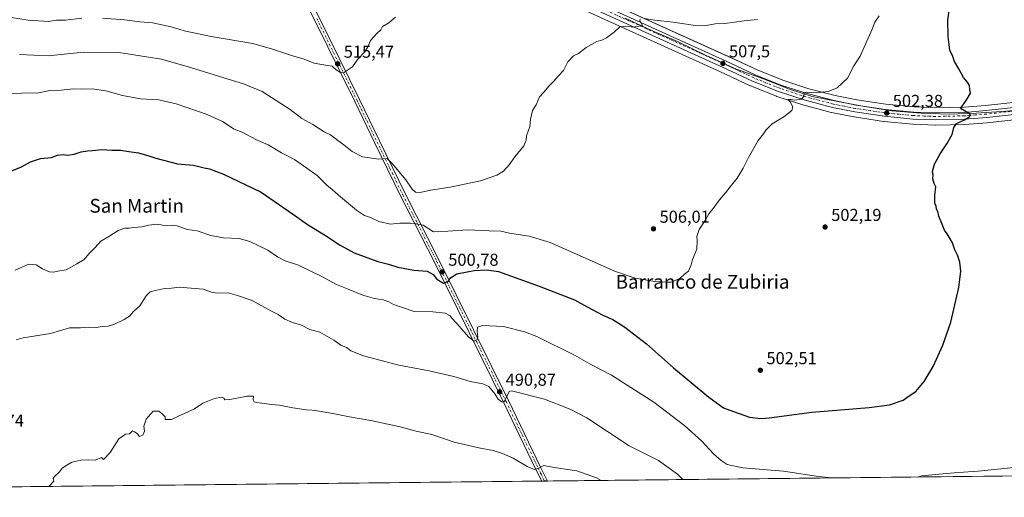
# Model space of a CAD drawing. Units: metres. Extents: x 573337 to 576778, y 4728821 to 4731171.
# Drawn here: x 573926 to 574497, y 4728821 to 4729098 of the extents above; entities that cross this region are included whole.
import ezdxf
from ezdxf.enums import TextEntityAlignment as Align

# ---------------------------------------------------------------- set-up
doc = ezdxf.new("R2010")
doc.units = ezdxf.units.M
doc.header["$MEASUREMENT"] = 0
doc.linetypes.add('DGN Style 4', pattern=[2.638475, 1.318413, -0.659207, 0.001648, -0.659207])
for name, color, linetype, lineweight in [('Carretera de calzada única Cxs', 7, 'Continuous', 13), ('Carretera de calzada única eje', 7, 'DGN Style 4', 0), ('Comarca CxS', 21, 'Continuous', 0), ('Comunidad Autónoma CxS', 142, 'Continuous', 0), ('Cultivos herbáceos CxS', 92, 'Continuous', 0), ('Cultivos leñosos CxS', 92, 'Continuous', 0), ('Curva de nivel maestra', 30, 'Continuous', 30), ('Curva de nivel normal', 30, 'Continuous', 0), ('Entidad de ámbito territorial', 7, 'Continuous', 0), ('Entidad de ámbito territorial CxS', 92, 'Continuous', 0), ('Municipio CxS', 4, 'Continuous', 0), ('Núcleo urbano CxS', 7, 'Continuous', 0), ('Pista pavimentada Cxs', 135, 'Continuous', 0), ('Pista pavimentada eje', 135, 'DGN Style 4', 0), ('Provincia CxS', 1, 'Continuous', 0), ('Punto de cota en terreno', 7, 'Continuous', 0), ('Rótulo de punto de cota en terreno', 7, 'Continuous', 0), ('Texto cartográfico', 7, 'Continuous', 0)]:
    doc.layers.add(name, color=color, linetype=linetype, lineweight=lineweight)
doc.styles.add('Style-Arial', font='txt')

# ---------------------------------------------------------------- blocks, each defined once
blk = doc.blocks.new('*U15')
at = {"layer": 'Núcleo urbano CxS', "color": 7, "linetype": 'Continuous', "lineweight": 0}
for points in [[(574260.4797, 4729256.0945, 509.0249), (574220.7921, 4729254.5069, 510.5287), (574208.906, 4729382.2805, 510.75), (574208.0919, 4729391.0323, 510.8484), (574250.9545, 4729394.2073, 508.0777)], [(574668.7701, 4729134.6501, 491.6547), (574673.8901, 4729070.5001, 492.9103), (574582.9647, 4729059.3754, 496.2479), (574582.3357, 4729059.3157, 496.3019), (574580.5901, 4729059.1501, 496.4442), (574579.0101, 4729080.6901, 496.4124), (574578.8901, 4729083.1301, 496.4244), (574575.0371, 4729121.0519, 494.9089), (574575.0472, 4729127.1163, 494.3836), (574575.0601, 4729134.8601, 493.4697), (574586.7101, 4729132.8001, 494.1548), (574594.5701, 4729132.3501, 494.0446), (574606.3701, 4729133.0901, 493.4903), (574617.9201, 4729135.5501, 492.888), (574638.4101, 4729136.1401, 492.6019)]]:
    blk.add_polyline3d(points, close=True, dxfattribs=at)
blk = doc.blocks.new('*U22')
at = {"layer": 'Cultivos herbáceos CxS', "color": 92, "linetype": 'Continuous', "lineweight": 0}
for points in [[(574119.0239, 4729164.8967, 518.2213), (574335.2877, 4729066.7385, 507.563), (574350.0353, 4729059.7491, 506.7896), (574350.2086, 4729059.6738, 506.7774), (574365.3985, 4729053.6138, 506.0197), (574365.4841, 4729053.5812, 506.0167), (574365.5735, 4729053.5502, 506.0138), (574381.0935, 4729048.4501, 505.1774), (574381.2741, 4729048.397, 505.164), (574397.0941, 4729044.277, 504.363), (574397.2599, 4729044.2388, 504.3511), (574410.1699, 4729041.6487, 503.6714), (574410.2392, 4729041.6357, 503.6681), (574410.318, 4729041.6229, 503.6644), (574427.4279, 4729039.0729, 502.7007), (574427.5821, 4729039.0539, 502.6916), (574444.3822, 4729037.4339, 501.9344), (574444.5557, 4729037.4223, 501.9263), (574457.3957, 4729036.9324, 501.3018), (574457.5403, 4729036.9305, 501.2939), (574474.4505, 4729037.2707, 500.3434), (574474.6233, 4729037.2793, 500.3355), (574487.4433, 4729038.2793, 499.4955), (574487.5391, 4729038.2883, 499.489), (574537.2137, 4729043.7699, 497.5666)], [(575395.145, 4728843.0013, 473.0806), (573361.91, 4728820.93, 548.3924)]]:
    blk.add_polyline3d(points, dxfattribs=at)
blk = doc.blocks.new('*U23')
at = {"layer": 'Cultivos herbáceos CxS', "color": 92, "linetype": 'Continuous', "lineweight": 0}
blk.add_polyline3d([(574536.0669, 4729053.7305, 497.9999), (574486.5387, 4729048.2873, 499.7494), (574474.0619, 4729047.3077, 500.3789), (574457.5753, 4729046.9713, 501.4006), (574445.1403, 4729047.4347, 502.0557), (574428.7365, 4729049.0187, 503.0803), (574411.9755, 4729051.5265, 504.2438), (574399.4327, 4729054.0251, 505.0614), (574384.0165, 4729058.0497, 506.2032), (574368.8957, 4729063.0011, 507.2151), (574354.1405, 4729068.9111, 507.8677), (574339.5115, 4729075.8319, 508.5659), (574172.8683, 4729151.4774, 515.4161)], dxfattribs=at)
blk = doc.blocks.new('5PATER')
at = {"layer": 'Cultivos leñosos CxS', "linetype": 'Continuous', "lineweight": 0}
h = blk.add_hatch(color=51, dxfattribs=at)
edge = h.paths.add_edge_path()
edge.add_ellipse((0, 0), major_axis=(-0.11, -0.111), ratio=0.999422, start_angle=0, end_angle=360)

msp = doc.modelspace()

# ---------------------------------------------------------------- linework, layer by layer
at = {"layer": 'Carretera de calzada única Cxs', "color": 7, "linetype": 'Continuous', "lineweight": 13}
for points in [[(574536.87, 4729046.75, 497.8), (574487.21, 4729041.27, 499.69), (574474.39, 4729040.27, 500.22), (574457.51, 4729039.93, 501.2), (574444.67, 4729040.42, 501.86), (574427.87, 4729042.04, 502.71), (574410.76, 4729044.59, 503.6), (574397.85, 4729047.18, 504.32), (574382.03, 4729051.3, 505.24), (574366.51, 4729056.4, 506.11), (574351.32, 4729062.46, 506.84), (574336.55, 4729069.46, 507.65), (574120.26, 4729167.63, 518.34), (574060.92, 4729194.37, 521.84), (574059.54, 4729194.99, 521.94), (574053.31, 4729197.8, 522.29), (574035.53, 4729205.82, 523.46), (574030.83, 4729207.54, 523.77), (574022.55, 4729209.72, 524.33), (574008.46, 4729212.25, 525.26), (573997.82, 4729213.64, 525.99), (573987.14, 4729214.59, 526.7), (573947.53, 4729217.61, 529.17), (573860.33, 4729225.17, 534.63)], [(574536.87, 4729046.75, 497.8), (574487.21, 4729041.27, 499.69), (574474.39, 4729040.27, 500.22), (574457.51, 4729039.93, 501.2), (574444.67, 4729040.42, 501.86), (574427.87, 4729042.04, 502.71), (574410.76, 4729044.59, 503.6), (574397.85, 4729047.18, 504.32), (574382.03, 4729051.3, 505.24), (574366.51, 4729056.4, 506.11), (574351.32, 4729062.46, 506.84), (574336.55, 4729069.46, 507.65), (574120.26, 4729167.63, 518.34), (574060.92, 4729194.37, 521.84)], [(574066.2, 4729196.42, 521.62), (574121.92, 4729171.31, 518.1), (574338.25, 4729073.11, 508.06), (574352.94, 4729066.16, 507.34), (574367.87, 4729060.18, 506.6), (574383.17, 4729055.17, 505.66), (574398.76, 4729051.1, 504.6), (574411.46, 4729048.57, 503.77), (574428.37, 4729046.04, 502.79), (574444.94, 4729044.44, 501.88), (574457.55, 4729043.97, 501.21), (574474.21, 4729044.31, 500.34), (574486.82, 4729045.3, 499.77), (574536.41, 4729050.75, 497.88)], [(574121.92, 4729171.31, 518.1), (574338.25, 4729073.11, 508.06), (574352.94, 4729066.16, 507.34), (574367.87, 4729060.18, 506.6), (574383.17, 4729055.17, 505.66), (574398.76, 4729051.1, 504.6), (574411.46, 4729048.57, 503.77), (574428.37, 4729046.04, 502.79), (574444.94, 4729044.44, 501.88), (574457.55, 4729043.97, 501.21), (574474.21, 4729044.31, 500.34), (574486.82, 4729045.3, 499.77), (574536.41, 4729050.75, 497.88)]]:
    msp.add_polyline3d(points, dxfattribs=at)
at = {"layer": 'Carretera de calzada única eje', "color": 7, "linetype": 'DGN Style 4', "lineweight": 0}
msp.add_polyline3d([(574511.85, 4729046.01, 498.75), (574487.01, 4729043.29, 499.81), (574480.71, 4729042.79, 500.1), (574474.3, 4729042.29, 500.37), (574465.98, 4729042.11, 500.75), (574457.53, 4729041.94, 501.2), (574451.23, 4729042.18, 501.52), (574444.82, 4729042.43, 501.87), (574428.12, 4729044.04, 502.75), (574419.57, 4729045.32, 503.22), (574411.1, 4729046.58, 503.65), (574404.76, 4729047.84, 504.03), (574398.3, 4729049.14, 504.44), (574382.6, 4729053.23, 505.39), (574374.83, 4729055.77, 505.94), (574367.19, 4729058.29, 506.32), (574359.6, 4729061.32, 506.73), (574352.12, 4729064.31, 507.08), (574344.73, 4729067.81, 507.44), (574337.39, 4729071.29, 507.83), (574229.23, 4729120.38, 513.17), (574121.1, 4729169.47, 518.24), (574087.94, 4729184.4, 520.17), (574058.69, 4729197.59, 522.05)], dxfattribs=at)
at = {"layer": 'Comarca CxS', "color": 21, "linetype": 'Continuous', "lineweight": 0, "flags": 128}
msp.add_lwpolyline([(573423.27, 4728821.6), (573361.91, 4728820.93), (573361.65, 4728845.45), (573360.41, 4728961.91), (573354.91, 4729480.2), (573350.91, 4729857.39), (573347.38, 4730189.57), (573340.33, 4730853.88), (573337.35, 4731134.3), (574517.98, 4731147.11), (574737.92, 4731149.5), (575124.58, 4731153.69), (575231.83, 4731154.85), (575698.29, 4731159.92), (576748.43, 4731171.31), (576760.03, 4730126.17), (576769.68, 4729256.47), (576774.1, 4728857.97), (576033.54, 4728849.93), (575986.91, 4728849.42), (574549.66, 4728833.82), (573607.82, 4728823.6), (573428.67, 4728821.65)], close=True, dxfattribs=at)
at = {"layer": 'Comunidad Autónoma CxS', "color": 142, "linetype": 'Continuous', "lineweight": 0, "flags": 128}
msp.add_lwpolyline([(573423.27, 4728821.6), (573361.91, 4728820.93), (573361.65, 4728845.45), (573360.41, 4728961.91), (573354.91, 4729480.2), (573350.91, 4729857.39), (573347.38, 4730189.57), (573340.33, 4730853.88), (573337.35, 4731134.3), (574517.98, 4731147.11), (574737.92, 4731149.5), (575124.58, 4731153.69), (575231.83, 4731154.85), (575698.29, 4731159.92), (576748.43, 4731171.31), (576760.03, 4730126.17), (576769.68, 4729256.47), (576774.1, 4728857.97), (576033.54, 4728849.93), (575986.91, 4728849.42), (574549.66, 4728833.82), (573607.82, 4728823.6), (573428.67, 4728821.65)], close=True, dxfattribs=at)
at = {"layer": 'Cultivos herbáceos CxS', "color": 92, "linetype": 'Continuous', "lineweight": 0, "extrusion": (0.009247, 0.000100377, 0.999957), "elevation": 6269.14, "flags": 128}
msp.add_lwpolyline([(575099.27, 4728839.5), (574203.39, 4728829.77)], dxfattribs=at)
at = {"layer": 'Cultivos herbáceos CxS', "color": 92, "linetype": 'Continuous', "lineweight": 0, "extrusion": (0.036781, 0.000399265, 0.999323), "elevation": 23493.03, "flags": 128}
msp.add_lwpolyline([(4722318.78, -625083.38), (4722318.78, -624473.98)], dxfattribs=at)
at = {"layer": 'Cultivos herbáceos CxS', "color": 92, "linetype": 'Continuous', "lineweight": 0, "extrusion": (-0.025697, -0.000279982, 0.99967), "elevation": -15595.58, "flags": 128}
msp.add_lwpolyline([(-4722293.53, 625522.48), (-4722293.53, 625520.85)], dxfattribs=at)
at = {"layer": 'Cultivos herbáceos CxS', "color": 92, "linetype": 'Continuous', "lineweight": 0, "extrusion": (-0.025148, -0.00027248, 0.999684), "elevation": -15245.01, "flags": 128}
msp.add_lwpolyline([(-4722331.41, 625246.79), (-4722331.41, 625245.15)], dxfattribs=at)
at = {"layer": 'Cultivos herbáceos CxS', "color": 92, "linetype": 'Continuous', "lineweight": 0}
for points in [[(574119.02, 4729164.9, 518.22), (574335.29, 4729066.74, 507.56), (574350.04, 4729059.75, 506.79), (574350.21, 4729059.67, 506.78), (574365.4, 4729053.61, 506.02), (574365.48, 4729053.58, 506.02), (574365.57, 4729053.55, 506.01), (574381.09, 4729048.45, 505.18), (574381.27, 4729048.4, 505.16), (574397.09, 4729044.28, 504.36), (574397.26, 4729044.24, 504.35), (574410.17, 4729041.65, 503.67), (574410.24, 4729041.64, 503.67), (574410.32, 4729041.62, 503.66), (574427.43, 4729039.07, 502.7), (574427.58, 4729039.05, 502.69), (574444.38, 4729037.43, 501.93), (574444.56, 4729037.42, 501.93), (574457.4, 4729036.93, 501.3), (574457.54, 4729036.93, 501.29), (574474.45, 4729037.27, 500.34), (574474.62, 4729037.28, 500.34), (574487.44, 4729038.28, 499.5), (574487.54, 4729038.29, 499.49), (574537.21, 4729043.77, 497.57)], [(574172.87, 4729151.48, 515.42), (574339.51, 4729075.83, 508.57), (574354.14, 4729068.91, 507.87), (574368.9, 4729063, 507.22), (574384.02, 4729058.05, 506.2), (574399.43, 4729054.03, 505.06), (574411.98, 4729051.53, 504.24), (574428.74, 4729049.02, 503.08), (574445.14, 4729047.43, 502.06), (574457.58, 4729046.97, 501.4), (574474.06, 4729047.31, 500.38), (574486.54, 4729048.29, 499.75), (574536.07, 4729053.73, 498), (574579.12, 4729058.91, 496.56), (574580.59, 4729059.15, 496.44)]]:
    msp.add_polyline3d(points, dxfattribs=at)
at = {"layer": 'Curva de nivel maestra', "color": 30, "linetype": 'Continuous', "lineweight": 30, "elevation": 500, "flags": 128}
msp.add_lwpolyline([(573920.84, 4729010.02), (573927.47, 4729012.67), (573932.71, 4729015.67), (573938.44, 4729017.55), (573944.9, 4729018.11), (573948.35, 4729019.56), (573951.72, 4729019.84), (573954.38, 4729019.42), (573958.05, 4729020.08), (573962.05, 4729021.41), (573965.72, 4729021.97), (573968.72, 4729022.16), (573974.05, 4729022.77), (573979.87, 4729022.28), (573984.9, 4729022.44), (573989.71, 4729021.58), (573995.38, 4729020.76), (574001.24, 4729019.15), (574005.38, 4729017.66), (574017.9, 4729014.4), (574027.2, 4729013.73), (574033.36, 4729012.2), (574036.43, 4729011.54), (574044.53, 4729008.38), (574066.47, 4728997.93), (574087.24, 4728983.71), (574093.39, 4728979.32), (574103.83, 4728972.9), (574112.23, 4728967.15), (574120.34, 4728962.74), (574134.15, 4728957.68), (574140.37, 4728956.2), (574145.78, 4728954.48), (574155.03, 4728952.66), (574162.76, 4728952.16), (574166.21, 4728950.21), (574168.34, 4728947.56), (574172.17, 4728945.22), (574174.82, 4728946.1), (574176.22, 4728948.38), (574179.88, 4728950.56), (574189.93, 4728952.58), (574197.08, 4728952.97), (574204.04, 4728951.93), (574227.61, 4728943.51), (574248.12, 4728935.52), (574255.47, 4728931.4), (574264.68, 4728926.69), (574270.36, 4728924.18), (574277.36, 4728919.72), (574289.94, 4728909.96), (574305.59, 4728895.99), (574326, 4728878.95), (574334.58, 4728872.91), (574340.35, 4728870.71), (574349.65, 4728867.38), (574356.41, 4728866.72), (574361.1, 4728867.13), (574385.81, 4728870.39), (574419.12, 4728873.06), (574430.93, 4728874.54), (574438.68, 4728877.22), (574442.34, 4728879.84), (574446.2, 4728882.24), (574451.05, 4728888.17), (574456.1, 4728896.93), (574461.83, 4728909.26), (574466.39, 4728922.6), (574471.07, 4728942.65), (574472.19, 4728952.1), (574471.57, 4728957.42), (574470.29, 4728961.53), (574468.8, 4728964.5), (574467.46, 4728968.66), (574465.98, 4728970.87), (574464.28, 4728973.87), (574462.7, 4728975.99), (574461.65, 4728978.82), (574459.47, 4728984.05), (574458.79, 4728986.7), (574458.18, 4728988.09), (574457.92, 4728989.83), (574457.22, 4728991.64), (574457.17, 4728996.1), (574457.71, 4729001.05), (574456.85, 4729003.08), (574456.07, 4729005.65), (574456.14, 4729008.05), (574455.84, 4729009.99), (574456.98, 4729014.27), (574460.16, 4729020.32), (574464.18, 4729025.99), (574467.28, 4729031.47), (574468.13, 4729035.56), (574469.72, 4729037.92), (574474.25, 4729039.92), (574477.45, 4729041.92), (574477.56, 4729043.25), (574471.95, 4729046.49), (574475.29, 4729051.21), (574477.75, 4729055.39), (574477.53, 4729057.51), (574477.18, 4729059.82), (574476.13, 4729061.92), (574473.86, 4729064.59), (574471.13, 4729069.59), (574468.64, 4729073.86), (574467.42, 4729077.36), (574465.89, 4729080.19), (574465.54, 4729083.72), (574464.96, 4729088.24), (574464.72, 4729098), (574466.13, 4729108.31)], dxfattribs=at)
at = {"layer": 'Curva de nivel normal', "color": 30, "linetype": 'Continuous', "lineweight": 0, "flags": 128}
for points, elevation in [([(574424.94, 4729100.36), (574422.39, 4729096.6), (574420.88, 4729092.56), (574413.93, 4729076.84), (574410.15, 4729071.25), (574406.44, 4729064.22), (574400.55, 4729058.53), (574395.35, 4729056.46), (574388.35, 4729055.7), (574382.86, 4729056.12), (574381.27, 4729055.56), (574381.22, 4729053.52), (574379.82, 4729051.99), (574375.83, 4729051.3), (574373.83, 4729051.84), (574371.83, 4729051.85), (574373.22, 4729050.45), (574374.86, 4729047.58), (574374.29, 4729045.42), (574369.54, 4729041.73), (574362.85, 4729037.67), (574359.35, 4729034.17), (574357.79, 4729031.82), (574354.77, 4729028.02), (574349.02, 4729018.14), (574346.07, 4729011.97), (574342.58, 4729006.14), (574338.48, 4729001.17), (574335.75, 4728997.53), (574332.33, 4728993.53), (574328.62, 4728988.53), (574326.13, 4728985.37), (574323.91, 4728981.53), (574320.44, 4728976.25), (574319.06, 4728972.25), (574319.27, 4728969.92), (574319.17, 4728964.92), (574316.69, 4728958.92), (574315.84, 4728955.92), (574314.26, 4728952.08), (574312.13, 4728950.57), (574309.24, 4728947.97), (574304.21, 4728945.78), (574301.24, 4728945.78), (574294.68, 4728946.15), (574283.42, 4728948.13), (574272.03, 4728951.92), (574234.05, 4728968.83), (574221.84, 4728972.4), (574210.43, 4728974.27), (574205.44, 4728975.36), (574198.7, 4728975.58), (574186.37, 4728976.21), (574174.71, 4728975.41), (574166.37, 4728975), (574160.37, 4728978.87), (574156.37, 4728979.59), (574153.07, 4728980.03), (574146.81, 4728979.93), (574141.4, 4728979.49), (574134.66, 4728980.92), (574129.85, 4728983.28), (574126.3, 4728984.54), (574121.78, 4728987.56), (574111.37, 4728996.18), (574107.58, 4728999.61), (574104.56, 4729002.11), (574098.86, 4729007.74), (574093.04, 4729011.92), (574085.77, 4729016.98), (574078.32, 4729020.86), (574070.5, 4729025.4), (574063.39, 4729028.65), (574055.35, 4729032.74), (574050.82, 4729034.65), (574044.07, 4729038.94), (574035.15, 4729043.09), (574017.1, 4729049.2), (574007.06, 4729051.5), (573996.42, 4729052.25), (573986.06, 4729054.15), (573976.38, 4729056.86), (573968.38, 4729058.05), (573962.38, 4729057.78), (573957.38, 4729057.89), (573950.38, 4729057.16), (573944.05, 4729056.97), (573937.39, 4729055.62), (573927.73, 4729055.51), (573917.41, 4729055.13)], 505), ([(573921.68, 4729099.43), (573931.32, 4729097.78), (573943.13, 4729097.06), (573947.84, 4729097.88), (573953.05, 4729097.88), (573962.38, 4729098.9)], 515), ([(573926.34, 4729077.86), (573942.98, 4729077.16), (573963.38, 4729079.24), (573984.01, 4729079.05), (574008.71, 4729075.21), (574025.39, 4729070.34), (574047.41, 4729063.49), (574056.13, 4729060.93), (574067, 4729056.46), (574083.19, 4729045.89), (574090.14, 4729040.74), (574096.45, 4729037.36), (574103.08, 4729033.1), (574106.72, 4729031.3), (574111.01, 4729027.91), (574114.49, 4729025.48), (574119.25, 4729021.55), (574125.26, 4729018.52), (574134.71, 4729017.16), (574139.47, 4729017.51), (574142.42, 4729014.64), (574150.4, 4729005.17), (574154.02, 4728999.76), (574156.04, 4728997.93), (574158.71, 4728997.81), (574164.71, 4728999.1), (574176.04, 4729000.87), (574193.7, 4729004.65), (574203.18, 4729007.87), (574207.04, 4729010.28), (574210.3, 4729013.92), (574213.58, 4729018.59), (574218.86, 4729024.96), (574220.16, 4729028.09), (574220.33, 4729030.75), (574222.18, 4729036.05), (574222.71, 4729040.37), (574223.91, 4729045.3), (574225.93, 4729048.77), (574227.94, 4729053.3), (574230.59, 4729056.25), (574233.28, 4729059.59), (574236.05, 4729062.25), (574238.97, 4729065.59), (574241.81, 4729068.59), (574244.22, 4729073.58), (574247.66, 4729077.19), (574250.42, 4729078.37), (574254.92, 4729081.9), (574261.08, 4729085.43), (574264.03, 4729086.16), (574266.7, 4729087.56), (574271.36, 4729090.95), (574274.46, 4729093.94), (574278.42, 4729094.34), (574282.41, 4729093.68), (574287.68, 4729094.66), (574286.01, 4729097.4), (574286.27, 4729098.6)], 510), ([(573974.4, 4729099), (573987.22, 4729097.96), (573996.14, 4729096.82), (574003.47, 4729096.27), (574014.34, 4729094), (574021.8, 4729091.59), (574037.41, 4729088.26), (574061.65, 4729084.18), (574073.06, 4729080.93), (574084.59, 4729077.1), (574090.78, 4729075.29), (574097.12, 4729072.82), (574104.94, 4729071.49), (574107.62, 4729071.17), (574109.87, 4729069.08), (574112.56, 4729067.42), (574114.26, 4729067.29), (574119.37, 4729070.73), (574122.58, 4729075.23), (574126.6, 4729079.45), (574128.32, 4729082.24), (574129.78, 4729086.05), (574133.56, 4729090.14), (574135.77, 4729092.11), (574136.82, 4729094.14), (574140.55, 4729096.3), (574144.34, 4729099.58)], 515), ([(574288.7, 4729098.81), (574294.85, 4729097.84), (574305.32, 4729096.61), (574316.96, 4729094.91), (574324.46, 4729094.8), (574329.7, 4729095.65), (574335.29, 4729095.86), (574346.48, 4729097.37), (574354.32, 4729098.12)], 510), ([(573923.73, 4728952.68), (573931.73, 4728956.21), (573935.96, 4728955.81), (573939.67, 4728953.49), (573943.62, 4728951.74), (573946.05, 4728951.51), (573948.53, 4728952.21), (573953.29, 4728952.84), (573959.53, 4728956.33), (573963.72, 4728959.02), (573966.44, 4728962.21), (573970.15, 4728965.96), (573973.53, 4728969.59), (573978.14, 4728972.33), (573983.6, 4728975.81), (573987.38, 4728977.16), (573989.96, 4728977.15), (573992.66, 4728977.52), (573997.35, 4728977.84), (574001.4, 4728978.93), (574006.22, 4728979.43), (574011.34, 4728978.4), (574014.2, 4728978.79), (574017.67, 4728978.37), (574023.6, 4728976.4), (574029.32, 4728975.6), (574037.35, 4728972.94), (574044.52, 4728971.48), (574053.72, 4728971.02), (574059.88, 4728969.47), (574070.28, 4728964.31), (574076.02, 4728960.48), (574080.37, 4728958.18), (574088.04, 4728955.55), (574102.05, 4728948.82), (574110.13, 4728944.37), (574116.87, 4728941.76), (574125.42, 4728938.31), (574132.1, 4728936.32), (574137.25, 4728935.47), (574140.48, 4728934.37), (574143.29, 4728932.85), (574147.91, 4728931.18), (574155.12, 4728928.85), (574165.97, 4728928.58), (574173.22, 4728927.8), (574175.98, 4728926.2), (574177, 4728924.82), (574179.8, 4728922.08), (574186.87, 4728913.92), (574189.98, 4728911.53), (574191.46, 4728912.16), (574192.17, 4728914.15), (574191.63, 4728917.15), (574191.89, 4728919.6), (574194.8, 4728920.55), (574206.97, 4728919.96), (574219.08, 4728917.05), (574226.3, 4728914.33), (574248.18, 4728903.38), (574257.7, 4728897.96), (574269.66, 4728891.75), (574294.22, 4728876.12), (574312.1, 4728862.36), (574321.98, 4728853.6), (574328.86, 4728846.23), (574333.15, 4728842.2), (574336.69, 4728840.06), (574345.83, 4728838.07), (574369.47, 4728836.11), (574389.76, 4728832.94), (574397.49, 4728832.17)], 495), ([(573924.39, 4728912.31), (573928.49, 4728913.46), (573944.2, 4728916), (573955.3, 4728919.23), (573961.72, 4728919.31), (573966.23, 4728919.64), (573970.77, 4728919.38), (573974.25, 4728920.01), (573977.78, 4728920.17), (573981.07, 4728921.16), (573987.05, 4728924.03), (573990.05, 4728926.14), (573992.38, 4728928.7), (573996.05, 4728932.08), (573999.72, 4728937.77), (574002.15, 4728940.16), (574005.24, 4728940.86), (574010.32, 4728942.19), (574014.39, 4728942.23), (574018.96, 4728942.83), (574032.85, 4728941.73), (574037.59, 4728940.02), (574041.01, 4728939.46), (574047.4, 4728939.62), (574052.8, 4728938.04), (574061.18, 4728935.06), (574072.04, 4728929.17), (574076.37, 4728926.93), (574080.14, 4728924.28), (574084.64, 4728922.42), (574089.78, 4728920.89), (574094.6, 4728918.37), (574100.48, 4728916.71), (574108.56, 4728912.12), (574112.71, 4728909.27), (574115.9, 4728907.79), (574118.47, 4728906.02), (574125.73, 4728903.1), (574146.37, 4728897.59), (574163.91, 4728894.26), (574178.13, 4728891.1), (574187.72, 4728888.1), (574194.99, 4728886.82), (574198.48, 4728885.19), (574202.02, 4728880.92), (574203.99, 4728877.89), (574206.04, 4728876.27), (574207.41, 4728876.36), (574210.37, 4728882.32), (574211.54, 4728882.78), (574230.74, 4728877.83), (574246.13, 4728871.86), (574255.39, 4728866.99), (574279.78, 4728850.72), (574296.98, 4728842.36), (574307.93, 4728834.32), (574311.03, 4728831.23)], 490), ([(573943.37, 4728827.24), (573946.24, 4728830.37), (573945.88, 4728831.78), (573946.66, 4728833.06), (573949.49, 4728835.71), (573951.13, 4728837.87), (573953.82, 4728839.6), (573956.72, 4728841.28), (573961.85, 4728842.53), (573966.57, 4728842.59), (573970.27, 4728842.48), (573973.94, 4728843.95), (573975.04, 4728842.93), (573978.84, 4728847.01), (573983.83, 4728854.92), (573987.72, 4728857.54), (573990.05, 4728857.77), (573991.85, 4728859.44), (573993, 4728858.92), (573994.48, 4728858.02), (573995.95, 4728856.3), (573997.88, 4728856.98), (573998.89, 4728859.26), (573998.37, 4728862.14), (573999.81, 4728866.29), (574003.78, 4728870.9), (574007.02, 4728870.93), (574009.1, 4728869.31), (574010.82, 4728867.69), (574010.88, 4728866.17), (574014.38, 4728866.07), (574019.38, 4728868.46), (574022.05, 4728869.49), (574027.85, 4728872.35), (574032.67, 4728875.54), (574039.38, 4728878.18), (574043.52, 4728879.04), (574044.79, 4728878.56), (574045.36, 4728877.43), (574048.32, 4728877.64), (574058.34, 4728879.68), (574061.95, 4728879.57), (574061.78, 4728877.59), (574062.46, 4728876.43), (574063.96, 4728875.93), (574072.38, 4728874.78), (574077.17, 4728874.45), (574084.84, 4728872.88), (574092.56, 4728871.76), (574096.13, 4728871.59), (574100, 4728870.85), (574108.1, 4728869.6), (574117.69, 4728867.57), (574130, 4728865.56), (574147.04, 4728861.81), (574156.28, 4728859.4), (574165.4, 4728857.35), (574178.41, 4728853.01), (574192.64, 4728849.69), (574201.03, 4728848.19), (574206.36, 4728846.27), (574212.65, 4728843.68), (574220.67, 4728838.85), (574224.88, 4728837.16), (574227.54, 4728837.83), (574230.33, 4728839.46), (574236.32, 4728838.28), (574249.48, 4728836.38), (574260.9, 4728832.16), (574263.73, 4728830.72)], 485), ([(574447.1, 4728832.71), (574449.56, 4728833.48), (574459.46, 4728834.35), (574470.8, 4728835.32), (574482.29, 4728836.08), (574503.01, 4728838.28)], 495)]:
    msp.add_lwpolyline(points, dxfattribs=dict(at, elevation=elevation))
at = {"layer": 'Entidad de ámbito territorial', "color": 7, "linetype": 'Continuous', "lineweight": 0, "flags": 128}
msp.add_lwpolyline([(574277.49, 4729098.94), (574292.39, 4729092.06), (574307.87, 4729085.36), (574324.5, 4729077.3), (574342.21, 4729069.3), (574357.23, 4729063.94), (574372.9, 4729057.71), (574385.95, 4729053.52), (574400.97, 4729050.7), (574416.28, 4729047.69), (574432.17, 4729045.17), (574449.17, 4729043.91), (574465.46, 4729043.24), (574481.2, 4729043.86), (574495.8, 4729044.73), (574510.4, 4729045.97)], dxfattribs=at)
at = {"layer": 'Entidad de ámbito territorial CxS', "color": 92, "linetype": 'Continuous', "lineweight": 0, "flags": 128}
msp.add_lwpolyline([(574510.4, 4729045.97), (574495.8, 4729044.73), (574481.2, 4729043.86), (574465.46, 4729043.24), (574449.17, 4729043.91), (574432.17, 4729045.17), (574416.28, 4729047.69), (574400.97, 4729050.7), (574385.95, 4729053.52), (574372.9, 4729057.71), (574357.23, 4729063.94), (574342.21, 4729069.3), (574324.5, 4729077.3), (574307.87, 4729085.36), (574292.39, 4729092.06), (574277.49, 4729098.94)], dxfattribs=at)
at = {"layer": 'Municipio CxS', "color": 4, "linetype": 'Continuous', "lineweight": 0, "flags": 128}
msp.add_lwpolyline([(573423.27, 4728821.6), (573361.91, 4728820.93), (573361.65, 4728845.45), (573360.41, 4728961.91), (573354.91, 4729480.2), (573350.91, 4729857.39), (573347.38, 4730189.57), (573340.33, 4730853.88), (573337.35, 4731134.3), (574517.98, 4731147.11), (574737.92, 4731149.5), (575124.58, 4731153.69), (575231.83, 4731154.85), (575698.29, 4731159.92), (576748.43, 4731171.31), (576760.03, 4730126.17), (576769.68, 4729256.47), (576774.1, 4728857.97), (576033.54, 4728849.93), (575986.91, 4728849.42), (574549.66, 4728833.82), (573607.82, 4728823.6), (573428.67, 4728821.65)], close=True, dxfattribs=at)
at = {"layer": 'Núcleo urbano CxS', "color": 7, "linetype": 'Continuous', "lineweight": 0}
for points in [[(574537.21, 4729043.77, 497.57), (574487.54, 4729038.29, 499.49), (574487.44, 4729038.28, 499.5), (574474.62, 4729037.28, 500.34), (574474.45, 4729037.27, 500.34), (574457.54, 4729036.93, 501.29), (574457.4, 4729036.93, 501.3), (574444.56, 4729037.42, 501.93), (574444.38, 4729037.43, 501.93), (574427.58, 4729039.05, 502.69), (574427.43, 4729039.07, 502.7), (574410.32, 4729041.62, 503.66), (574410.24, 4729041.64, 503.67), (574410.17, 4729041.65, 503.67), (574397.26, 4729044.24, 504.35), (574397.09, 4729044.28, 504.36), (574381.27, 4729048.4, 505.16), (574381.09, 4729048.45, 505.18), (574365.57, 4729053.55, 506.01), (574365.48, 4729053.58, 506.02), (574365.4, 4729053.61, 506.02), (574350.21, 4729059.67, 506.78), (574350.04, 4729059.75, 506.79), (574335.29, 4729066.74, 507.56), (574119.02, 4729164.9, 518.22)], [(574119.02, 4729164.9, 518.22), (574335.29, 4729066.74, 507.56), (574350.04, 4729059.75, 506.79), (574350.21, 4729059.67, 506.78), (574365.4, 4729053.61, 506.02), (574365.48, 4729053.58, 506.02), (574365.57, 4729053.55, 506.01), (574381.09, 4729048.45, 505.18), (574381.27, 4729048.4, 505.16), (574397.09, 4729044.28, 504.36), (574397.26, 4729044.24, 504.35), (574410.17, 4729041.65, 503.67), (574410.24, 4729041.64, 503.67), (574410.32, 4729041.62, 503.66), (574427.43, 4729039.07, 502.7), (574427.58, 4729039.05, 502.69), (574444.38, 4729037.43, 501.93), (574444.56, 4729037.42, 501.93), (574457.4, 4729036.93, 501.3), (574457.54, 4729036.93, 501.29), (574474.45, 4729037.27, 500.34), (574474.62, 4729037.28, 500.34), (574487.44, 4729038.28, 499.5), (574487.54, 4729038.29, 499.49), (574537.21, 4729043.77, 497.57)], [(574172.87, 4729151.48, 515.42), (574339.51, 4729075.83, 508.57), (574354.14, 4729068.91, 507.87), (574368.9, 4729063, 507.22), (574384.02, 4729058.05, 506.2), (574399.43, 4729054.03, 505.06), (574411.98, 4729051.53, 504.24), (574428.74, 4729049.02, 503.08), (574445.14, 4729047.43, 502.06), (574457.58, 4729046.97, 501.4), (574474.06, 4729047.31, 500.38), (574486.54, 4729048.29, 499.75), (574536.07, 4729053.73, 498)], [(574172.87, 4729151.48, 515.42), (574339.51, 4729075.83, 508.57), (574354.14, 4729068.91, 507.87), (574368.9, 4729063, 507.22), (574384.02, 4729058.05, 506.2), (574399.43, 4729054.03, 505.06), (574411.98, 4729051.53, 504.24), (574428.74, 4729049.02, 503.08), (574445.14, 4729047.43, 502.06), (574457.58, 4729046.97, 501.4), (574474.06, 4729047.31, 500.38), (574486.54, 4729048.29, 499.75), (574536.07, 4729053.73, 498), (574579.12, 4729058.91, 496.56), (574580.59, 4729059.15, 496.44)]]:
    msp.add_polyline3d(points, dxfattribs=at)
at = {"layer": 'Pista pavimentada Cxs', "color": 135, "linetype": 'Continuous', "lineweight": 0, "extrusion": (0.004682, 5.08728e-05, 0.999989), "elevation": 3413.71, "flags": 128}
msp.add_lwpolyline([(574223.86, 4728830.21), (574220.59, 4728830.18)], dxfattribs=at)
at = {"layer": 'Pista pavimentada Cxs', "color": 135, "linetype": 'Continuous', "lineweight": 0}
for points in [[(574229.15, 4728830.34, 484.51), (574229.15, 4728830.35, 484.51), (574225.82, 4728837.15, 485.21), (574207.23, 4728875.82, 490.04), (574166.89, 4728957.4, 502.03), (574147.3, 4728995.82, 507.6), (574132.35, 4729026.44, 511.57), (574120.79, 4729050.55, 514.01), (574097.41, 4729098.06, 517.49), (574086.72, 4729119.33, 518.77), (574065.55, 4729162.19, 521.87), (574060.23, 4729173.72, 521.61), (574057.41, 4729180.53, 521.81), (574055.52, 4729186.69, 522.08), (574054.58, 4729192.42, 522.18), (574053.31, 4729197.8, 522.29)], [(574060.92, 4729194.37, 521.84), (574058.78, 4729190.97, 521.92), (574058.97, 4729187.55, 521.84), (574059.67, 4729183.24, 521.7), (574060.19, 4729181.53, 521.63), (574062.94, 4729174.91, 521.52), (574068.22, 4729163.46, 522.05), (574089.36, 4729120.65, 518.67), (574100.06, 4729099.37, 517.39), (574123.45, 4729051.84, 514.29), (574135.01, 4729027.72, 512.24), (574149.95, 4728997.14, 508.44), (574169.54, 4728958.72, 502.17), (574209.89, 4728877.12, 490.04), (574228.48, 4728838.44, 485.33), (574232.42, 4728830.38, 484.5)], [(574100.06, 4729099.37, 517.39), (574123.45, 4729051.84, 514.29), (574135.01, 4729027.72, 512.24), (574149.95, 4728997.14, 508.44), (574169.54, 4728958.72, 502.17), (574209.89, 4728877.12, 490.04), (574228.48, 4728838.44, 485.33), (574232.42, 4728830.38, 484.5), (574229.15, 4728830.34, 484.51), (574229.15, 4728830.35, 484.51), (574225.82, 4728837.15, 485.21), (574207.23, 4728875.82, 490.04), (574166.89, 4728957.4, 502.03), (574147.3, 4728995.82, 507.6), (574132.35, 4729026.44, 511.57), (574120.79, 4729050.55, 514.01), (574097.41, 4729098.06, 517.49), (574086.72, 4729119.33, 518.77)]]:
    msp.add_polyline3d(points, dxfattribs=at)
at = {"layer": 'Pista pavimentada eje', "color": 135, "linetype": 'DGN Style 4', "lineweight": 0}
msp.add_polyline3d([(574098.74, 4729098.72, 517.45), (574122.12, 4729051.2, 514.15), (574127.9, 4729039.14, 513.04), (574133.68, 4729027.08, 511.88), (574141.15, 4729011.79, 510.14), (574148.63, 4728996.48, 507.96), (574168.22, 4728958.06, 502.15), (574208.56, 4728876.47, 490.09), (574217.86, 4728857.13, 487.6), (574227.15, 4728837.8, 485.3), (574228.82, 4728834.4, 484.96), (574230.79, 4728830.37, 484.5), (574230.79, 4728830.36, 484.5)], dxfattribs=at)
at = {"layer": 'Provincia CxS', "color": 1, "linetype": 'Continuous', "lineweight": 0, "flags": 128}
msp.add_lwpolyline([(573423.27, 4728821.6), (573361.91, 4728820.93), (573361.65, 4728845.45), (573360.41, 4728961.91), (573354.91, 4729480.2), (573350.91, 4729857.39), (573347.38, 4730189.57), (573340.33, 4730853.88), (573337.35, 4731134.3), (574517.98, 4731147.11), (574737.92, 4731149.5), (575124.58, 4731153.69), (575231.83, 4731154.85), (575698.29, 4731159.92), (576748.43, 4731171.31), (576760.03, 4730126.17), (576769.68, 4729256.47), (576774.1, 4728857.97), (576033.54, 4728849.93), (575986.91, 4728849.42), (574549.66, 4728833.82), (573607.82, 4728823.6), (573428.67, 4728821.65)], close=True, dxfattribs=at)

# ---------------------------------------------------------------- block references
at = {"layer": 'Cultivos herbáceos CxS', "color": 92, "linetype": 'Continuous', "lineweight": 0}
for name in ['*U23', '*U22']:
    msp.add_blockref(name, (0, 0), dxfattribs=at)
at = {"layer": 'Núcleo urbano CxS', "color": 7, "linetype": 'Continuous', "lineweight": 0}
msp.add_blockref('*U15', (0, 0), dxfattribs=at)
at = {"layer": 'Punto de cota en terreno', "color": 7, "linetype": 'Continuous', "lineweight": 0, "xscale": 10, "yscale": 10, "zscale": 10}
for p in [(574334.24, 4729072.72, 507.5), (574110.82, 4729072.48, 515.47), (574429.22, 4729043.93, 502.38), (574293.97, 4728976.73, 506.01), (574393.51, 4728977.77, 502.19), (574171.44, 4728951.75, 500.78), (574355.96, 4728894.65, 502.51), (574204.7, 4728882.13, 490.87)]:
    msp.add_blockref('5PATER', p, dxfattribs=at)

# ---------------------------------------------------------------- texts
at = {"layer": 'Rótulo de punto de cota en terreno', "color": 7, "linetype": 'Continuous', "lineweight": 0, "style": 'Style-Arial'}
for s, p in [('515,47', (574114.35, 4729076.01)), ('507,5', (574337.77, 4729076.25)), ('502,38', (574432.75, 4729047.46)), ('506,01', (574297.5, 4728980.26)), ('502,19', (574397.04, 4728981.3)), ('500,78', (574174.97, 4728955.28)), ('502,51', (574359.49, 4728898.18)), ('490,87', (574208.23, 4728885.66)), ('486,74', (573899.77, 4728861.95))]:
    msp.add_text(s, height=7, dxfattribs=at).set_placement(p)
at = {"layer": 'Texto cartográfico', "color": 7, "linetype": 'Continuous', "lineweight": 0, "style": 'Style-Arial'}
for s, p in [('San Martin', (573994.29, 4728990.1)), ('Barranco de Zubiria', (574322.46, 4728946.01))]:
    msp.add_text(s, height=8, dxfattribs=at).set_placement(p, align=Align.MIDDLE_CENTER)

doc.saveas('drawing.dxf')
